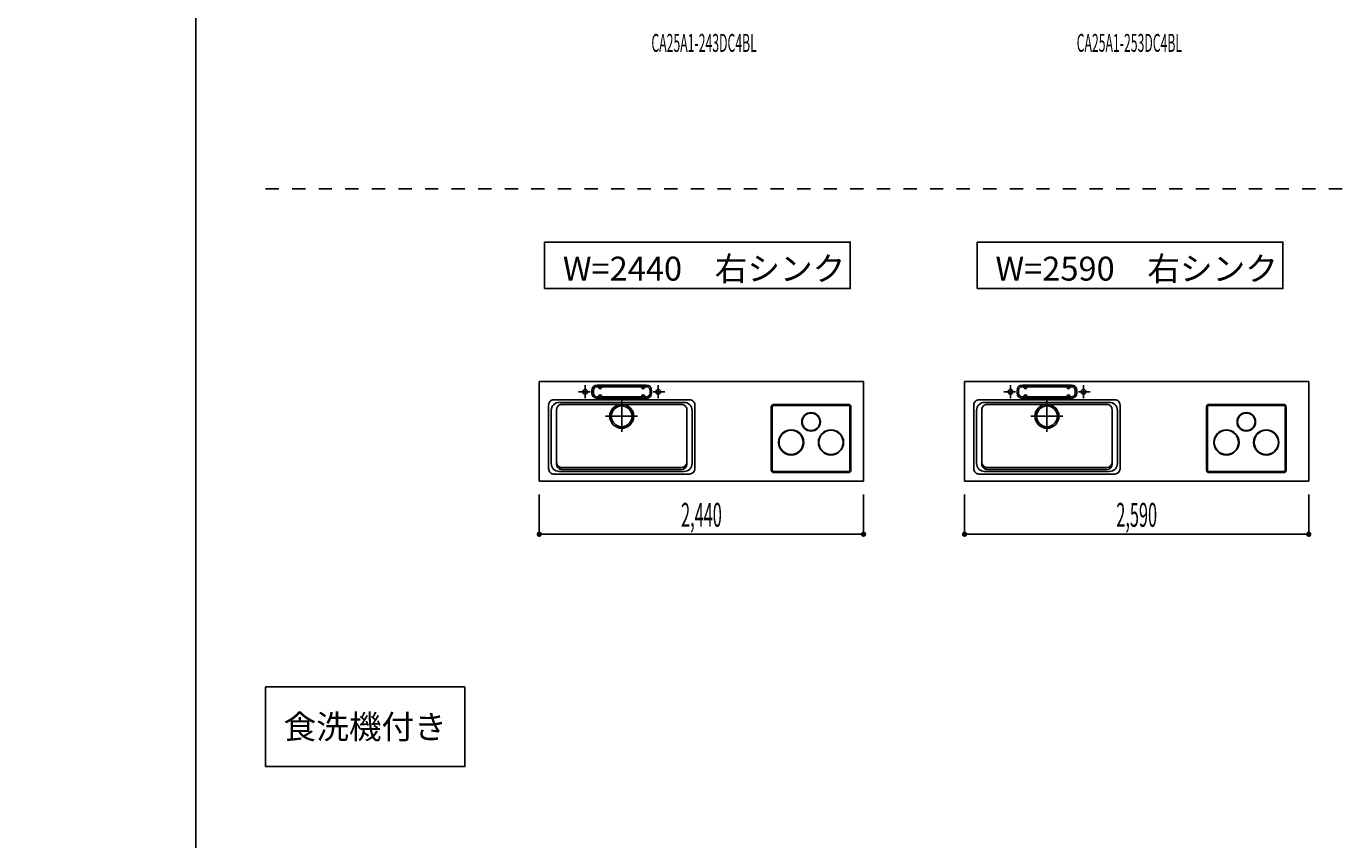
# Model space of a CAD drawing. Extents: x 0 to 28725, y 0 to 20400.
# Drawn here: x 0 to 9898, y 6850 to 12975 of the extents above; entities that cross this region are included whole.
import ezdxf
from ezdxf.enums import TextEntityAlignment as Align

# ---------------------------------------------------------------- set-up
doc = ezdxf.new("R2010")
doc.units = 0
for name, pattern in [('GOKUBOSOSEN', [0]), ('HASEN', [200, 100, -100]), ('ITTENSASEN', [1250, 1000, -100, 50, -100]), ('SAISEN', [0]), ('SUNPOUSEN', [0])]:
    doc.linetypes.add(name, pattern=pattern)
doc.layers.add('1', color=7, linetype='GOKUBOSOSEN')
doc.layers.add('WAKU', color=7, linetype='GOKUBOSOSEN')
doc.styles.add('PBLD_SUNPO', font='txt', dxfattribs={"bigfont": 'BIGFONT'})
doc.styles.add('標準4', font='txt', dxfattribs={"bigfont": 'BIGFONT'})
doc.dimstyles.get("Standard").update_dxf_attribs({"dimtxt": 2.5, "dimasz": 2.5, "dimexe": 1.25, "dimexo": 0.625, "dimtad": 1, "dimcen": 2.5, "dimazin": 3, "dimtfac": 1, "dimtmove": 0, "dimatfit": 3})

# ---------------------------------------------------------------- blocks, each defined once
blk = doc.blocks.new('*D0')
at = {"layer": '1', "color": 7, "linetype": 'SUNPOUSEN'}
blk.add_line((20950, 13100.000001), (20950, 14000.000001), dxfattribs=at)
at = {"layer": '1', "color": 7, "linetype": 'SUNPOUSEN', "const_width": 20}
for points in [[(20960, 14000.000001, 1), (20940, 14000.000001, 1)], [(20960, 13100.000001, 1), (20940, 13100.000001, 1)]]:
    blk.add_lwpolyline(points, format="xyb", close=True, dxfattribs=at)
at = {"layer": '1', "color": 7, "style": '標準4', "width": 0.5}
blk.add_text('900', height=180, rotation=90, dxfattribs=at).set_placement((20950, 13550.000001), align=Align.BOTTOM_CENTER)
blk = doc.blocks.new('*D1')
at = {"layer": '1', "color": 7, "linetype": 'SUNPOUSEN'}
blk.add_line((20650, 13100.000001), (20650, 13250.000001), dxfattribs=at)
at = {"layer": '1', "color": 7, "linetype": 'SUNPOUSEN', "const_width": 20}
for points in [[(20660, 13250.000001, 1), (20640, 13250.000001, 1)], [(20660, 13100.000001, 1), (20640, 13100.000001, 1)]]:
    blk.add_lwpolyline(points, format="xyb", close=True, dxfattribs=at)
at = {"layer": '1', "color": 7, "style": '標準4', "width": 0.5}
blk.add_text('150', height=180, rotation=90, dxfattribs=at).set_placement((20650, 12903.500001), align=Align.BOTTOM_CENTER)
blk = doc.blocks.new('*D2')
at = {"layer": '1', "color": 7, "linetype": 'SUNPOUSEN'}
blk.add_line((3880, 16450), (6320, 16450), dxfattribs=at)
at = {"layer": '1', "color": 7, "linetype": 'SUNPOUSEN', "const_width": 20}
for points in [[(3890, 16450, 1), (3870, 16450, 1)], [(6330, 16450, 1), (6310, 16450, 1)]]:
    blk.add_lwpolyline(points, format="xyb", close=True, dxfattribs=at)
at = {"layer": '1', "color": 7, "style": '標準4', "width": 0.5}
blk.add_text('2,440', height=180, dxfattribs=at).set_placement((5100, 16450), align=Align.BOTTOM_CENTER)
blk = doc.blocks.new('*D3')
at = {"layer": '1', "color": 7, "linetype": 'SUNPOUSEN'}
blk.add_line((7080, 16450), (9670, 16450), dxfattribs=at)
at = {"layer": '1', "color": 7, "linetype": 'SUNPOUSEN', "const_width": 20}
for points in [[(7090, 16450, 1), (7070, 16450, 1)], [(9680, 16450, 1), (9660, 16450, 1)]]:
    blk.add_lwpolyline(points, format="xyb", close=True, dxfattribs=at)
at = {"layer": '1', "color": 7, "style": '標準4', "width": 0.5}
blk.add_text('2,590', height=180, dxfattribs=at).set_placement((8375, 16450), align=Align.BOTTOM_CENTER)
blk = doc.blocks.new('*D4')
at = {"layer": '1', "color": 7, "linetype": 'SUNPOUSEN'}
blk.add_line((10280, 16450.000001), (13020, 16450.000001), dxfattribs=at)
at = {"layer": '1', "color": 7, "linetype": 'SUNPOUSEN', "const_width": 20}
for points in [[(10290, 16450.000001, 1), (10270, 16450.000001, 1)], [(13030, 16450.000001, 1), (13010, 16450.000001, 1)]]:
    blk.add_lwpolyline(points, format="xyb", close=True, dxfattribs=at)
at = {"layer": '1', "color": 7, "style": '標準4', "width": 0.5}
blk.add_text('2,740', height=180, dxfattribs=at).set_placement((11650, 16450.000001), align=Align.BOTTOM_CENTER)
blk = doc.blocks.new('*D5')
at = {"layer": '1', "color": 7, "linetype": 'SUNPOUSEN'}
blk.add_line((13630, 16450.000002), (16520, 16450.000002), dxfattribs=at)
at = {"layer": '1', "color": 7, "linetype": 'SUNPOUSEN', "const_width": 20}
for points in [[(13640, 16450.000002, 1), (13620, 16450.000002, 1)], [(16530, 16450.000002, 1), (16510, 16450.000002, 1)]]:
    blk.add_lwpolyline(points, format="xyb", close=True, dxfattribs=at)
at = {"layer": '1', "color": 7, "style": '標準4', "width": 0.5}
blk.add_text('2,890', height=180, dxfattribs=at).set_placement((15075, 16450.000002), align=Align.BOTTOM_CENTER)
blk = doc.blocks.new('*D6')
at = {"layer": '1', "color": 7, "linetype": 'SUNPOUSEN'}
blk.add_line((17130, 16450.000002), (20170, 16450.000002), dxfattribs=at)
at = {"layer": '1', "color": 7, "linetype": 'SUNPOUSEN', "const_width": 20}
for points in [[(17140, 16450.000002, 1), (17120, 16450.000002, 1)], [(20180, 16450.000002, 1), (20160, 16450.000002, 1)]]:
    blk.add_lwpolyline(points, format="xyb", close=True, dxfattribs=at)
at = {"layer": '1', "color": 7, "style": '標準4', "width": 0.5}
blk.add_text('3,040', height=180, dxfattribs=at).set_placement((18650, 16450.000002), align=Align.BOTTOM_CENTER)
blk = doc.blocks.new('*D9')
at = {"layer": '1', "color": 7, "linetype": 'SUNPOUSEN'}
blk.add_line((3860, 9150), (6300, 9150), dxfattribs=at)
at = {"layer": '1', "color": 7, "linetype": 'SUNPOUSEN', "const_width": 20}
for points in [[(3870, 9150, 1), (3850, 9150, 1)], [(6310, 9150, 1), (6290, 9150, 1)]]:
    blk.add_lwpolyline(points, format="xyb", close=True, dxfattribs=at)
at = {"layer": '1', "color": 7, "style": '標準4', "width": 0.5}
blk.add_text('2,440', height=180, dxfattribs=at).set_placement((5080, 9150), align=Align.BOTTOM_CENTER)
blk = doc.blocks.new('*D10')
at = {"layer": '1', "color": 7, "linetype": 'SUNPOUSEN'}
blk.add_line((7060, 9150), (9650, 9150), dxfattribs=at)
at = {"layer": '1', "color": 7, "linetype": 'SUNPOUSEN', "const_width": 20}
for points in [[(7070, 9150, 1), (7050, 9150, 1)], [(9660, 9150, 1), (9640, 9150, 1)]]:
    blk.add_lwpolyline(points, format="xyb", close=True, dxfattribs=at)
at = {"layer": '1', "color": 7, "style": '標準4', "width": 0.5}
blk.add_text('2,590', height=180, dxfattribs=at).set_placement((8355, 9150), align=Align.BOTTOM_CENTER)
blk = doc.blocks.new('*D11')
at = {"layer": '1', "color": 7, "linetype": 'SUNPOUSEN'}
blk.add_line((10260, 9150.000001), (13000, 9150.000001), dxfattribs=at)
at = {"layer": '1', "color": 7, "linetype": 'SUNPOUSEN', "const_width": 20}
for points in [[(10270, 9150.000001, 1), (10250, 9150.000001, 1)], [(13010, 9150.000001, 1), (12990, 9150.000001, 1)]]:
    blk.add_lwpolyline(points, format="xyb", close=True, dxfattribs=at)
at = {"layer": '1', "color": 7, "style": '標準4', "width": 0.5}
blk.add_text('2,740', height=180, dxfattribs=at).set_placement((11630, 9150.000001), align=Align.BOTTOM_CENTER)
blk = doc.blocks.new('*D12')
at = {"layer": '1', "color": 7, "linetype": 'SUNPOUSEN'}
blk.add_line((13610, 9150.000002), (16500, 9150.000002), dxfattribs=at)
at = {"layer": '1', "color": 7, "linetype": 'SUNPOUSEN', "const_width": 20}
for points in [[(13620, 9150.000002, 1), (13600, 9150.000002, 1)], [(16510, 9150.000002, 1), (16490, 9150.000002, 1)]]:
    blk.add_lwpolyline(points, format="xyb", close=True, dxfattribs=at)
at = {"layer": '1', "color": 7, "style": '標準4', "width": 0.5}
blk.add_text('2,890', height=180, dxfattribs=at).set_placement((15055, 9150.000002), align=Align.BOTTOM_CENTER)
blk = doc.blocks.new('*D13')
at = {"layer": '1', "color": 7, "linetype": 'SUNPOUSEN'}
blk.add_line((17110, 9150.000002), (20150, 9150.000002), dxfattribs=at)
at = {"layer": '1', "color": 7, "linetype": 'SUNPOUSEN', "const_width": 20}
for points in [[(17120, 9150.000002, 1), (17100, 9150.000002, 1)], [(20160, 9150.000002, 1), (20140, 9150.000002, 1)]]:
    blk.add_lwpolyline(points, format="xyb", close=True, dxfattribs=at)
at = {"layer": '1', "color": 7, "style": '標準4', "width": 0.5}
blk.add_text('3,040', height=180, dxfattribs=at).set_placement((18630, 9150.000002), align=Align.BOTTOM_CENTER)
blk = doc.blocks.new('*D14')
at = {"layer": '1', "color": 7, "linetype": 'SUNPOUSEN'}
blk.add_line((25200.000018, 12650.000002), (24450.000018, 12650.000002), dxfattribs=at)
at = {"layer": '1', "color": 7, "linetype": 'SUNPOUSEN', "const_width": 20}
for points in [[(24460.000018, 12650.000002, 1), (24440.000018, 12650.000002, 1)], [(25210.000018, 12650.000002, 1), (25190.000018, 12650.000002, 1)]]:
    blk.add_lwpolyline(points, format="xyb", close=True, dxfattribs=at)
at = {"layer": '1', "color": 7, "style": '標準4', "width": 0.5}
blk.add_text('750', height=180, dxfattribs=at).set_placement((24825.000018, 12650.000002), align=Align.BOTTOM_CENTER)
blk = doc.blocks.new('*D15')
at = {"layer": '1', "color": 7, "linetype": 'SUNPOUSEN'}
blk.add_line((25800.000018, 12650.000002), (26550.000018, 12650.000002), dxfattribs=at)
at = {"layer": '1', "color": 7, "linetype": 'SUNPOUSEN', "const_width": 20}
for points in [[(25810.000018, 12650.000002, 1), (25790.000018, 12650.000002, 1)], [(26560.000018, 12650.000002, 1), (26540.000018, 12650.000002, 1)]]:
    blk.add_lwpolyline(points, format="xyb", close=True, dxfattribs=at)
at = {"layer": '1', "color": 7, "style": '標準4', "width": 0.5}
blk.add_text('750', height=180, dxfattribs=at).set_placement((26175.000018, 12650.000002), align=Align.BOTTOM_CENTER)
blk = doc.blocks.new('*D16')
at = {"layer": '1', "color": 7, "linetype": 'SUNPOUSEN'}
blk.add_line((27150.000018, 12650.000002), (27900.000009, 12650.000002), dxfattribs=at)
at = {"layer": '1', "color": 7, "linetype": 'SUNPOUSEN', "const_width": 20}
for points in [[(27160.000018, 12650.000002, 1), (27140.000018, 12650.000002, 1)], [(27910.000009, 12650.000002, 1), (27890.000009, 12650.000002, 1)]]:
    blk.add_lwpolyline(points, format="xyb", close=True, dxfattribs=at)
at = {"layer": '1', "color": 7, "style": '標準4', "width": 0.5}
blk.add_text('750', height=180, dxfattribs=at).set_placement((27525.000014, 12650.000002), align=Align.BOTTOM_CENTER)
blk = doc.blocks.new('BLOCK28')
at = {"layer": 'WAKU', "color": 7, "linetype": 'SAISEN'}
blk.add_line((1275, 20125), (1275, 675), dxfattribs=at)

msp = doc.modelspace()

# ---------------------------------------------------------------- linework, layer by layer
at = {"layer": '1', "color": 7, "linetype": 'HASEN'}
msp.add_line((1800, 11750), (28200, 11750), dxfattribs=at)
at = {"layer": '1', "color": 7, "linetype": 'SAISEN'}
for p, q in [((6300, 10300), (3860, 10300)), ((6300, 10300), (3860, 10300)), ((6300, 10300), (3860, 10300)), ((3860, 10300), (6300, 10300)), ((3860, 10300), (3860, 9550)), ((3860, 10300), (3860, 9550)), ((3860, 10300), (3860, 9550)), ((4960.8, 10300), (4945.887415, 10300)), ((5199.2, 10300), (5214.112585, 10300)), ((5199.2, 10300), (5214.112585, 10300)), ((6300, 10300), (6300, 9550)), ((6300, 10300), (6300, 9550)), ((9650, 10300), (7060, 10300)), ((7060, 10300), (9650, 10300)), ((7060, 10300), (7060, 9550)), ((8160.8, 10300), (8145.887415, 10300)), ((8549.2, 10300), (8564.112585, 10300)), ((9650, 10300), (9650, 9550)), ((4255, 10213), (4255, 10233)), ((4267, 10213), (4267, 10233)), ((4665, 10273), (4295, 10273)), ((4665, 10261), (4295, 10261)), ((4308, 10256), (4308, 10261)), ((4328, 10256), (4328, 10261)), ((4632, 10256), (4632, 10261)), ((4652, 10256), (4652, 10261)), ((4693, 10213), (4693, 10233)), ((4705, 10213), (4705, 10233)), ((7455, 10213), (7455, 10233)), ((7467, 10213), (7467, 10233)), ((7865, 10273), (7495, 10273)), ((7865, 10261), (7495, 10261)), ((7508, 10256), (7508, 10261)), ((7528, 10256), (7528, 10261)), ((7832, 10256), (7832, 10261)), ((7852, 10256), (7852, 10261)), ((7893, 10213), (7893, 10233)), ((7905, 10213), (7905, 10233)), ((3930, 10123), (3930, 9643)), ((3970, 10163), (4990, 10163)), ((4950, 10143), (4010, 10143)), ((4930, 10128), (4030, 10128)), ((4665, 10185), (4295, 10185)), ((4665, 10173), (4295, 10173)), ((4308, 10190), (4308, 10185)), ((4328, 10190), (4328, 10185)), ((4632, 10190), (4632, 10185)), ((4652, 10190), (4652, 10185)), ((5030, 9643), (5030, 10123)), ((7130, 10123), (7130, 9643)), ((7170, 10163), (8190, 10163)), ((8150, 10143), (7210, 10143)), ((8130, 10128), (7230, 10128)), ((7865, 10185), (7495, 10185)), ((7865, 10173), (7495, 10173)), ((7508, 10190), (7508, 10185)), ((7528, 10190), (7528, 10185)), ((7832, 10190), (7832, 10185)), ((7852, 10190), (7852, 10185)), ((8230, 9643), (8230, 10123)), ((3950, 10083), (3950, 9683)), ((3990, 9678), (3990, 10088)), ((4970, 9678), (4970, 10088)), ((5010, 10083), (5010, 9683)), ((7150, 10083), (7150, 9683)), ((7190, 9678), (7190, 10088)), ((8170, 9678), (8170, 10088)), ((8210, 10083), (8210, 9683)), ((3970, 9603), (4990, 9603)), ((4010, 9623), (4950, 9623)), ((4930, 9653), (4030, 9653)), ((4030, 9638), (4930, 9638)), ((7170, 9603), (8190, 9603)), ((7210, 9623), (8150, 9623)), ((8130, 9653), (7230, 9653)), ((7230, 9638), (8130, 9638)), ((3860, 9550), (6300, 9550)), ((7060, 9550), (9650, 9550)), ((3860, 9150), (3860, 9450)), ((6300, 9150), (6300, 9450)), ((7060, 9150), (7060, 9450)), ((9650, 9150), (9650, 9450))]:
    msp.add_line(p, q, dxfattribs=at)
at = {"layer": '1', "color": 7, "linetype": 'ITTENSASEN'}
for p, q in [((4242.519007, 10223), (4155, 10223)), ((4205, 10174.948861), (4205, 10273)), ((4717.46978, 10223), (4805, 10223)), ((4755, 10174.948861), (4755, 10273)), ((7442.519007, 10223), (7355, 10223)), ((7405, 10174.948861), (7405, 10273)), ((7917.46978, 10223), (8005, 10223)), ((7955, 10174.948861), (7955, 10273)), ((4480, 10155), (4480, 9921.5)), ((7680, 10155), (7680, 9921.5)), ((4598.5, 10038), (4358, 10038)), ((7798.5, 10038), (7558, 10038))]:
    msp.add_line(p, q, dxfattribs=at)
at = {"layer": '1', "color": 7, "linetype": 'GOKUBOSOSEN'}
for p, q in [((5605.5, 10107.5), (5605.5, 9634.5)), ((5612.5, 10107.5), (5612.5, 9634.5)), ((6184.5, 10127.5), (5625.5, 10127.5)), ((6184.5, 10120.5), (5625.5, 10120.5)), ((6197.5, 9634.5), (6197.5, 10107.5)), ((6204.5, 9634.5), (6204.5, 10107.5)), ((8880.5, 10107.5), (8880.5, 9634.5)), ((8887.5, 10107.5), (8887.5, 9634.5)), ((9459.5, 10127.5), (8900.5, 10127.5)), ((9459.5, 10120.5), (8900.5, 10120.5)), ((9472.5, 9634.5), (9472.5, 10107.5)), ((9479.5, 9634.5), (9479.5, 10107.5)), ((5625.5, 9621.5), (6184.5, 9621.5)), ((5625.5, 9614.5), (6184.5, 9614.5)), ((8900.5, 9621.5), (9459.5, 9621.5)), ((8900.5, 9614.5), (9459.5, 9614.5))]:
    msp.add_line(p, q, dxfattribs=at)
at = {"layer": '1', "color": 7, "linetype": 'SAISEN'}
for points in [[(3900, 11000), (3900, 11350), (6200, 11350), (6200, 11000), (3900, 11000)], [(7155, 11000), (7155, 11350), (9455, 11350), (9455, 11000), (7155, 11000)], [(3300, 8000), (3300, 7400), (1800, 7400), (1800, 8000), (3300, 8000)]]:
    msp.add_lwpolyline(points, dxfattribs=at)
for centre, radius in [((4205, 10223), 18), ((4755, 10223), 18), ((7405, 10223), 18), ((7955, 10223), 18), ((4480, 10038), 90), ((4480, 10038), 78), ((7680, 10038), 90), ((7680, 10038), 78)]:
    msp.add_circle(centre, radius, dxfattribs=at)
at = {"layer": '1', "color": 7, "linetype": 'GOKUBOSOSEN'}
for centre, radius in [((5905, 9996), 70), ((5905, 9996), 66), ((9180, 9996), 70), ((9180, 9996), 66), ((5755, 9841.5), 95), ((5755, 9841.5), 91), ((6055, 9841.5), 95), ((6055, 9841.5), 91), ((9030, 9841.5), 95), ((9030, 9841.5), 91), ((9330, 9841.5), 95), ((9330, 9841.5), 91)]:
    msp.add_circle(centre, radius, dxfattribs=at)
at = {"layer": '1', "color": 7, "linetype": 'SAISEN'}
for centre, radius, start, end in [((4295, 10233), 40, 90, 180), ((4295, 10213), 40, 180, 270), ((4295, 10233), 28, 90, 180), ((4295, 10213), 28, 180, 270), ((4318, 10256), 10, 180, 0), ((4318, 10190), 10, 0, 180), ((4642, 10256), 10, 180, 0), ((4642, 10190), 10, 0, 180), ((4665, 10233), 40, 0, 90), ((4665, 10233), 28, 0, 90), ((4665, 10213), 40, 270, 0), ((4665, 10213), 28, 270, 0), ((7495, 10233), 40, 90, 180), ((7495, 10213), 40, 180, 270), ((7495, 10233), 28, 90, 180), ((7495, 10213), 28, 180, 270), ((7518, 10256), 10, 180, 0), ((7518, 10190), 10, 0, 180), ((7842, 10256), 10, 180, 0), ((7842, 10190), 10, 0, 180), ((7865, 10233), 40, 0, 90), ((7865, 10233), 28, 0, 90), ((7865, 10213), 40, 270, 0), ((7865, 10213), 28, 270, 0), ((3970, 10123), 40, 89.98833, 180), ((4010, 10083), 60, 89.98833, 180), ((4030, 10088), 40, 89.98833, 180), ((4930, 10088), 40, 359.976661, 89.98833), ((4950, 10083), 60, 359.976661, 89.98833), ((4990, 10123), 40, 359.976661, 89.98833), ((7170, 10123), 40, 89.98833, 180), ((7210, 10083), 60, 89.98833, 180), ((7230, 10088), 40, 89.98833, 180), ((8130, 10088), 40, 359.976661, 89.98833), ((8150, 10083), 60, 359.976661, 89.98833), ((8190, 10123), 40, 359.976661, 89.98833), ((3970, 9643), 40, 180.010617, 270.022287), ((4010, 9683), 60, 180.010617, 270.022287), ((4030, 9693), 40, 180.010617, 270.022287), ((4030, 9678), 40, 180.010617, 270.022287), ((4930, 9693), 40, 270.022287, 359.976661), ((4930, 9678), 40, 270.022287, 359.976661), ((4950, 9683), 60, 270.022287, 359.976661), ((4990, 9643), 40, 270.022287, 359.976661), ((7170, 9643), 40, 180.010617, 270.022287), ((7210, 9683), 60, 180.010617, 270.022287), ((7230, 9693), 40, 180.010617, 270.022287), ((7230, 9678), 40, 180.010617, 270.022287), ((8130, 9693), 40, 270.022287, 359.976661), ((8130, 9678), 40, 270.022287, 359.976661), ((8150, 9683), 60, 270.022287, 359.976661), ((8190, 9643), 40, 270.022287, 359.976661)]:
    msp.add_arc(centre, radius, start, end, dxfattribs=at)
at = {"layer": '1', "color": 7, "linetype": 'GOKUBOSOSEN'}
for centre, radius, start, end in [((5625.5, 10107.5), 20, 90, 180), ((5625.5, 10107.5), 13, 90, 180), ((6184.5, 10107.5), 20, 0, 90), ((6184.5, 10107.5), 13, 0, 90), ((8900.5, 10107.5), 20, 90, 180), ((8900.5, 10107.5), 13, 90, 180), ((9459.5, 10107.5), 20, 0, 90), ((9459.5, 10107.5), 13, 0, 90), ((5625.5, 9634.5), 20, 180, 270), ((5625.5, 9634.5), 13, 180, 270), ((6184.5, 9634.5), 20, 270, 0), ((6184.5, 9634.5), 13, 270, 0), ((8900.5, 9634.5), 20, 180, 270), ((8900.5, 9634.5), 13, 180, 270), ((9459.5, 9634.5), 20, 270, 0), ((9459.5, 9634.5), 13, 270, 0)]:
    msp.add_arc(centre, radius, start, end, dxfattribs=at)

# ---------------------------------------------------------------- block references
at = {"layer": 'WAKU'}
msp.add_blockref('BLOCK28', (0, 0), dxfattribs=at)

# ---------------------------------------------------------------- texts
at = {"layer": '1', "color": 7, "style": 'PBLD_SUNPO', "width": 0.5}
for s, p in [('CA25A1-243DC4BL', (5100, 12850)), ('CA25A1-253DC4BL', (8300, 12849.999999))]:
    msp.add_text(s, height=135, dxfattribs=at).set_placement(p, align=Align.MIDDLE_CENTER)
at = {"layer": '1', "color": 7, "style": '標準4'}
for s, p in [('W=2440\u3000右シンク', (5100, 11150)), ('W=2590\u3000右シンク', (8355, 11150)), ('食洗機付き', (2550, 7700))]:
    msp.add_text(s, height=180, dxfattribs=at).set_placement(p, align=Align.MIDDLE_CENTER)

# ---------------------------------------------------------------- dimensions: what is measured, and where the dimension line sits
at = {"layer": '1'}
for picture in ['*D5', '*D6', '*D4', '*D2', '*D3', '*D0', '*D1', '*D14', '*D15', '*D16', '*D12', '*D13', '*D11', '*D9', '*D10']:
    dim = msp.add_linear_dim(base=(0, 0), p1=(0, 0), p2=(0, 0), dimstyle='Standard', dxfattribs=at)
    dim.commit()
    dim.dimension.update_dxf_attribs({"geometry": picture, "text_midpoint": (0, 0)})

doc.saveas('drawing.dxf')
